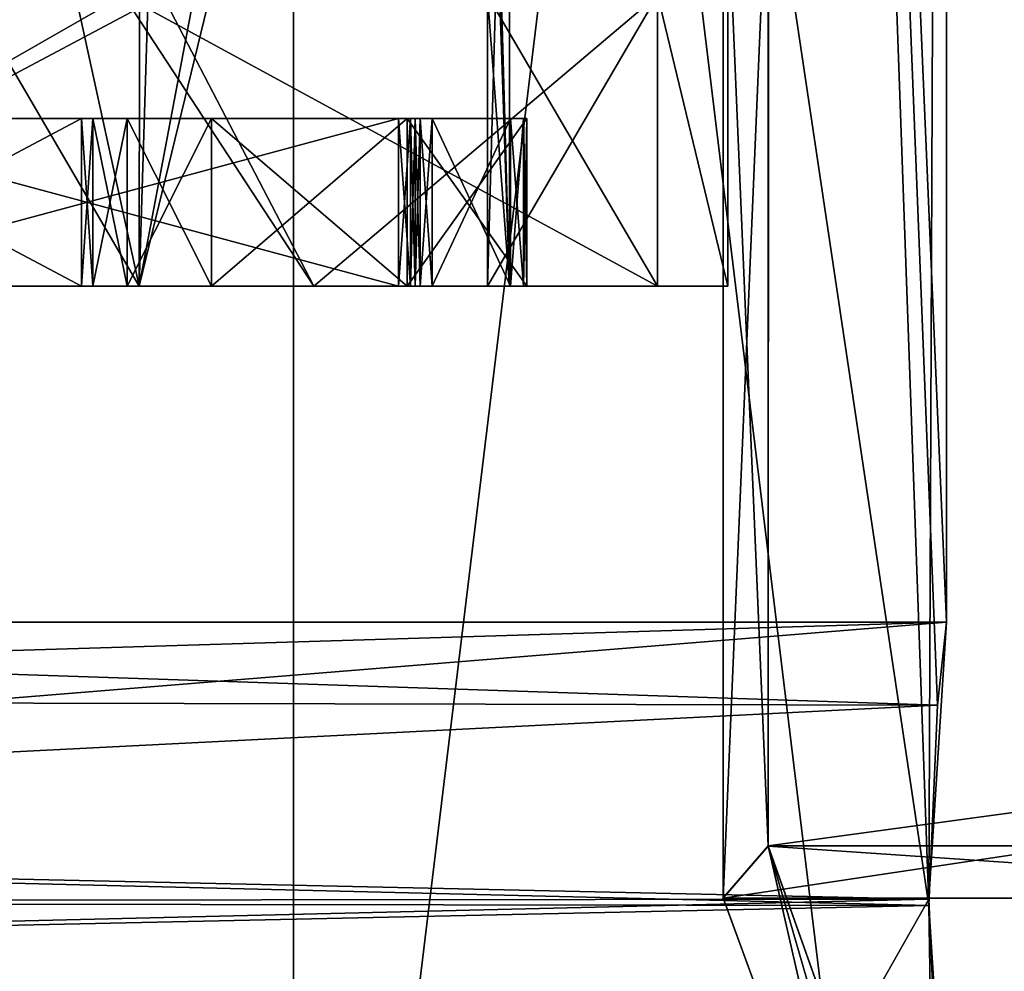
# Model space of a CAD drawing. Units: millimetres. Extents: x -28 to 134, y -613 to 78.
# Drawn here: x 12 to 20, y 11 to 20 of the extents above; entities that cross this region are included whole.
import ezdxf

# ---------------------------------------------------------------- set-up
doc = ezdxf.new("R2010")
doc.units = ezdxf.units.MM
doc.header["$LTSCALE"] = 21.359881
for name, color, linetype in [('1707', 7, 'CONTINUOUS'), ('1709', 7, 'CONTINUOUS'), ('1710', 7, 'CONTINUOUS'), ('1712', 7, 'CONTINUOUS'), ('1713', 7, 'CONTINUOUS'), ('1734', 7, 'CONTINUOUS'), ('1736', 7, 'CONTINUOUS'), ('2068', 7, 'CONTINUOUS'), ('2069', 7, 'CONTINUOUS'), ('2071', 7, 'CONTINUOUS'), ('2078', 7, 'CONTINUOUS'), ('2124', 7, 'CONTINUOUS'), ('2125', 7, 'CONTINUOUS'), ('2227', 7, 'CONTINUOUS'), ('2228', 7, 'CONTINUOUS'), ('2229', 7, 'CONTINUOUS'), ('2230', 7, 'CONTINUOUS'), ('2231', 7, 'CONTINUOUS'), ('2232', 7, 'CONTINUOUS'), ('2233', 7, 'CONTINUOUS'), ('2234', 7, 'CONTINUOUS'), ('2235', 7, 'CONTINUOUS'), ('2236', 7, 'CONTINUOUS'), ('2237', 7, 'CONTINUOUS'), ('2238', 7, 'CONTINUOUS'), ('2239', 7, 'CONTINUOUS'), ('2275', 7, 'CONTINUOUS'), ('2276', 7, 'CONTINUOUS'), ('2277', 7, 'CONTINUOUS'), ('2278', 7, 'CONTINUOUS'), ('2279', 7, 'CONTINUOUS'), ('2280', 7, 'CONTINUOUS'), ('46', 7, 'CONTINUOUS'), ('47', 7, 'CONTINUOUS'), ('48', 7, 'CONTINUOUS'), ('49', 7, 'CONTINUOUS'), ('50', 7, 'CONTINUOUS')]:
    doc.layers.add(name, color=color, linetype=linetype)

msp = doc.modelspace()

# ---------------------------------------------------------------- linework, layer by layer
at = {"layer": '1707', "linetype": 'CONTINUOUS'}
for points in [[(0, 50, -19.9), (14.0713, 50, -14.0713), (0, 2, -19.9), (0, 50, -19.9)], [(0, 2, -19.9), (14.0713, 50, -14.0713), (14.0713, 2, -14.0713), (0, 2, -19.9)], [(14.0713, 50, -14.0713), (19.9, 50), (14.0713, 2, -14.0713), (14.0713, 50, -14.0713)], [(14.0713, 2, -14.0713), (19.9, 50), (19.7424, 12.0236, -2.4998), (14.0713, 2, -14.0713)], [(19.9, 50), (19.9, 14.5), (19.7424, 12.0236, -2.4998), (19.9, 50)], [(19.8207, 10.2396, -1.7751), (14.0713, 2, -14.0713), (19.7424, 12.0236, -2.4998), (19.8207, 10.2396, -1.7751)]]:
    msp.add_3dface(points, dxfattribs=at)
at = {"layer": '1709', "linetype": 'CONTINUOUS'}
for points in [[(0, 17.5, -17.9498), (12.6931, 17.5, -12.6918), (-0.0236, 39.3012, -17.95), (0, 17.5, -17.9498)], [(-0.0236, 39.3012, -17.95), (12.6931, 17.5, -12.6918), (12.7202, 39.1868, -12.6648), (-0.0236, 39.3012, -17.95)], [(12.6931, 17.5, -12.6918), (17.95, 17.5), (12.7202, 39.1868, -12.6648), (12.6931, 17.5, -12.6918)], [(17.95, 17.5), (17.95, 39.0774), (12.7202, 39.1868, -12.6648), (17.95, 17.5)]]:
    msp.add_3dface(points, dxfattribs=at)
at = {"layer": '1710', "linetype": 'CONTINUOUS'}
for points in [[(12.6931, 17.5, -12.6918), (0, 17.5, -17.9498), (-12.6931, 17.5, -12.6918), (12.6931, 17.5, -12.6918)], [(12.6931, 17.5, -12.6918), (-12.6931, 17.5, -12.6918), (-10, 17.5, -11.9), (12.6931, 17.5, -12.6918)], [(0, 17.5, 17.9498), (12.6931, 17.5, 12.6918), (-12.6931, 17.5, 12.6918), (0, 17.5, 17.9498)], [(-12.6931, 17.5, 12.6918), (12.6931, 17.5, 12.6918), (5, 17.5, 9.9), (-12.6931, 17.5, 12.6918)], [(12.6931, 17.5, -12.6918), (-10, 17.5, -11.9), (5, 17.5, -9.9), (12.6931, 17.5, -12.6918)], [(5, 17.5, 4.1), (17.95, 17.5), (-5, 17.5, 2.9), (5, 17.5, 4.1)], [(-5, 17.5, 2.9), (17.95, 17.5), (-2.1, 17.5), (-5, 17.5, 2.9)], [(17.95, 17.5), (5, 17.5, -4.1), (-2.1, 17.5), (17.95, 17.5)], [(12.6931, 17.5, 12.6918), (17.95, 17.5), (5, 17.5, 9.9), (12.6931, 17.5, 12.6918)], [(5, 17.5, -4.1), (17.95, 17.5), (7.9, 17.5, -7), (5, 17.5, -4.1)], [(7.9, 17.5, 7), (17.95, 17.5), (5, 17.5, 4.1), (7.9, 17.5, 7)], [(17.95, 17.5), (7.9, 17.5, 7), (5, 17.5, 9.9), (17.95, 17.5)], [(7.9, 17.5, -7), (12.6931, 17.5, -12.6918), (5, 17.5, -9.9), (7.9, 17.5, -7)], [(17.95, 17.5), (12.6931, 17.5, -12.6918), (7.9, 17.5, -7), (17.95, 17.5)]]:
    msp.add_3dface(points, dxfattribs=at)
at = {"layer": '1712', "linetype": 'CONTINUOUS'}
for points in [[(14.0713, 50, 14.0713), (0, 50, 19.9), (14.0713, 2, 14.0713), (14.0713, 50, 14.0713)], [(14.0713, 2, 14.0713), (0, 50, 19.9), (0, 2, 19.9), (14.0713, 2, 14.0713)], [(19.9, 2), (14.0713, 50, 14.0713), (14.0713, 2, 14.0713), (19.9, 2)], [(14.0713, 50, 14.0713), (19.9, 2), (19.7424, 11.9683, 2.4997), (14.0713, 50, 14.0713)], [(18.3848, 50, 7.6162), (14.0713, 50, 14.0713), (19.7424, 11.9683, 2.4997), (18.3848, 50, 7.6162)], [(19.9, 14.5), (19.9, 50), (18.3848, 50, 7.6162), (19.9, 14.5)], [(19.9, 14.5), (18.3848, 50, 7.6162), (19.8204, 13.7575, 1.7779), (19.9, 14.5)], [(19.8204, 13.7575, 1.7779), (18.3848, 50, 7.6162), (19.7424, 11.9683, 2.4997), (19.8204, 13.7575, 1.7779)], [(19.9, 2), (19.9, 9.5), (19.7424, 11.9683, 2.4997), (19.9, 2)]]:
    msp.add_3dface(points, dxfattribs=at)
at = {"layer": '1713', "linetype": 'CONTINUOUS'}
for points in [[(17.95, 39.0774), (17.95, 17.5), (12.6931, 17.5, 12.6918), (17.95, 39.0774)], [(17.95, 39.0774), (12.6931, 17.5, 12.6918), (16.7562, 39.0277, 6.4369), (17.95, 39.0774)], [(13.3521, 38.9791, 11.9968), (12.6931, 17.5, 12.6918), (8.0094, 38.9295, 16.064), (13.3521, 38.9791, 11.9968)], [(16.7562, 39.0277, 6.4369), (12.6931, 17.5, 12.6918), (13.3521, 38.9791, 11.9968), (16.7562, 39.0277, 6.4369)], [(12.6931, 17.5, 12.6918), (0, 17.5, 17.9498), (8.0094, 38.9295, 16.064), (12.6931, 17.5, 12.6918)]]:
    msp.add_3dface(points, dxfattribs=at)
at = {"layer": '1734', "linetype": 'CONTINUOUS'}
for points in [[(19.7424, 12.0236, -2.4998), (19.9, 14.5), (-4.1, 12.5477, -2.4393), (19.7424, 12.0236, -2.4998)], [(19.9, 14.5), (-3.0622, 13.8018, -1.7334), (-4.1, 12.5477, -2.4393), (19.9, 14.5)], [(19.9, 14.5), (-2.4, 14.5), (-3.0622, 13.8018, -1.7334), (19.9, 14.5)], [(19.7424, 12.0236, -2.4998), (-4.1, 12.5477, -2.4393), (-4.1, 12, -2.5), (19.7424, 12.0236, -2.4998)], [(19.8207, 10.2396, -1.7751), (19.7424, 12.0236, -2.4998), (-4.1, 11.4523, -2.4393), (19.8207, 10.2396, -1.7751)], [(-4.1, 11.4523, -2.4393), (19.7424, 12.0236, -2.4998), (-4.1, 12, -2.5), (-4.1, 11.4523, -2.4393)], [(19.8207, 10.2396, -1.7751), (-4.1, 11.4523, -2.4393), (-3.0556, 10.1911, -1.726), (19.8207, 10.2396, -1.7751)]]:
    msp.add_3dface(points, dxfattribs=at)
at = {"layer": '1736', "linetype": 'CONTINUOUS'}
for points in [[(-2.4, 14.5), (19.8204, 13.7575, 1.7779), (-3.0563, 13.8082, 1.7268), (-2.4, 14.5)], [(19.9, 14.5), (19.8204, 13.7575, 1.7779), (-2.4, 14.5), (19.9, 14.5)], [(19.8204, 13.7575, 1.7779), (-4.1, 12.5477, 2.4393), (-3.0563, 13.8082, 1.7268), (19.8204, 13.7575, 1.7779)], [(19.8204, 13.7575, 1.7779), (19.7424, 11.9683, 2.4997), (-4.1, 12.5477, 2.4393), (19.8204, 13.7575, 1.7779)], [(-4.1, 12.5477, 2.4393), (19.7424, 11.9683, 2.4997), (-4.1, 12, 2.5), (-4.1, 12.5477, 2.4393)], [(19.7424, 11.9683, 2.4997), (-4.1, 11.4523, 2.4393), (-4.1, 12, 2.5), (19.7424, 11.9683, 2.4997)], [(19.7424, 11.9683, 2.4997), (19.9, 9.5), (-4.1, 11.4523, 2.4393), (19.7424, 11.9683, 2.4997)], [(19.9, 9.5), (-3.0654, 10.2021, 1.7371), (-4.1, 11.4523, 2.4393), (19.9, 9.5)]]:
    msp.add_3dface(points, dxfattribs=at)
at = {"layer": '2068', "linetype": 'CONTINUOUS'}
for points in [[(14.2514, 17.5, -10.1561), (4.8771, 17.5, -13.5988), (4.7085, 17.5, -14.5944), (14.2514, 17.5, -10.1561)], [(14.2514, 17.5, -10.1561), (4.7085, 17.5, -14.5944), (5.2802, 17.5, -15.116), (14.2514, 17.5, -10.1561)], [(4.8771, 17.5, -13.5988), (14.2514, 17.5, -10.1561), (9.5312, 17.5, -11.7988), (4.8771, 17.5, -13.5988)], [(5.3879, 17.5, -0.4114), (16, 17.5), (5.0001, 17.5), (5.3879, 17.5, -0.4114)], [(5.0001, 17.5), (16, 17.5), (15.0082, 17.5, 0.5), (5.0001, 17.5)], [(5.3879, 17.5, 0.4114), (5.0001, 17.5), (15.0082, 17.5, 0.5), (5.3879, 17.5, 0.4114)], [(8.016, 17.5, -15.5561), (14.2514, 17.5, -10.1561), (5.2802, 17.5, -15.116), (8.016, 17.5, -15.5561)], [(16, 17.5), (5.3879, 17.5, -0.4114), (9.443, 17.5, -0.5), (16, 17.5)], [(9.443, 17.5, 0.5), (5.3879, 17.5, 0.4114), (15.0082, 17.5, 0.5), (9.443, 17.5, 0.5)], [(14.2514, 17.5, 10.1561), (8.016, 17.5, 15.5561), (9.5312, 17.5, 11.7988), (14.2514, 17.5, 10.1561)], [(9.357, 17.5, -0.7729), (9.8893, 17.5, -2.5668), (12.179, 17.5, -4.5057), (9.357, 17.5, -0.7729)], [(12.179, 17.5, 4.5057), (9.8893, 17.5, 2.5668), (9.357, 17.5, 0.7729), (12.179, 17.5, 4.5057)], [(15.0082, 17.5, -0.5), (16, 17.5), (9.443, 17.5, -0.5), (15.0082, 17.5, -0.5)], [(14.2514, 17.5, 10.1561), (9.5312, 17.5, 11.7988), (12.5864, 17.5, 9.8973), (14.2514, 17.5, 10.1561)], [(9.5312, 17.5, -11.7988), (14.2514, 17.5, -10.1561), (12.5864, 17.5, -9.8973), (9.5312, 17.5, -11.7988)], [(11.595, 17.5, -7.2555), (9.5312, 17.5, -11.7988), (12.2784, 17.5, -9.1873), (11.595, 17.5, -7.2555)], [(12.2784, 17.5, -9.1873), (9.5312, 17.5, -11.7988), (12.5864, 17.5, -9.8973), (12.2784, 17.5, -9.1873)], [(9.5312, 17.5, 11.7988), (11.595, 17.5, 7.2555), (12.2784, 17.5, 9.1873), (9.5312, 17.5, 11.7988)], [(12.5864, 17.5, 9.8973), (9.5312, 17.5, 11.7988), (12.2784, 17.5, 9.1873), (12.5864, 17.5, 9.8973)], [(9.8893, 17.5, -2.5668), (11.595, 17.5, -7.2555), (12.179, 17.5, -4.5057), (9.8893, 17.5, -2.5668)], [(11.595, 17.5, 7.2555), (9.8893, 17.5, 2.5668), (12.179, 17.5, 4.5057), (11.595, 17.5, 7.2555)], [(12.179, 17.5, -4.5057), (11.595, 17.5, -7.2555), (12.2784, 17.5, -9.1873), (12.179, 17.5, -4.5057)], [(12.2784, 17.5, 9.1873), (11.595, 17.5, 7.2555), (12.179, 17.5, 4.5057), (12.2784, 17.5, 9.1873)], [(13.3381, 17.5, 9.7132), (14.2514, 17.5, 10.1561), (12.5864, 17.5, 9.8973), (13.3381, 17.5, 9.7132)], [(12.5864, 17.5, -9.8973), (14.2514, 17.5, -10.1561), (13.3381, 17.5, -9.7132), (12.5864, 17.5, -9.8973)], [(15.0844, 17.5, 6.6866), (14.2514, 17.5, 10.1561), (13.3381, 17.5, 9.7132), (15.0844, 17.5, 6.6866)], [(13.3381, 17.5, -9.7132), (14.2514, 17.5, -10.1561), (15.0844, 17.5, -6.6866), (13.3381, 17.5, -9.7132)], [(17.3205, 17.5, 2.5), (14.2514, 17.5, 10.1561), (16.154, 17.5, 3.3611), (17.3205, 17.5, 2.5)], [(16.154, 17.5, 3.3611), (14.2514, 17.5, 10.1561), (15.0844, 17.5, 6.6866), (16.154, 17.5, 3.3611)], [(14.2514, 17.5, -10.1561), (17.3205, 17.5, -2.5), (15.0844, 17.5, -6.6866), (14.2514, 17.5, -10.1561)], [(15.1143, 17.5, -0.5439), (16, 17.5), (15.0082, 17.5, -0.5), (15.1143, 17.5, -0.5439)], [(15.0082, 17.5, 0.5), (16, 17.5), (15.1143, 17.5, 0.5439), (15.0082, 17.5, 0.5)], [(15.0844, 17.5, -6.6866), (17.3205, 17.5, -2.5), (16.154, 17.5, -3.3611), (15.0844, 17.5, -6.6866)], [(15.1582, 17.5, -0.65), (16, 17.5), (15.1143, 17.5, -0.5439), (15.1582, 17.5, -0.65)], [(15.1143, 17.5, 0.5439), (16, 17.5), (15.1582, 17.5, 0.65), (15.1143, 17.5, 0.5439)], [(16, 17.5), (15.8035, 17.5, 2.5), (15.1582, 17.5, 0.65), (16, 17.5)], [(15.8035, 17.5, 2.5), (16.0072, 17.5, 3.1806), (15.1582, 17.5, 3.0306), (15.8035, 17.5, 2.5)], [(15.1582, 17.5, 0.65), (15.8035, 17.5, 2.5), (15.1582, 17.5, 3.0306), (15.1582, 17.5, 0.65)], [(15.8035, 17.5, -2.5), (16, 17.5), (15.1582, 17.5, -0.65), (15.8035, 17.5, -2.5)], [(17.3205, 17.5, -2.5), (15.8035, 17.5, -2.5), (15.1582, 17.5, -3.0306), (17.3205, 17.5, -2.5)], [(15.1582, 17.5, -3.0306), (15.8035, 17.5, -2.5), (15.1582, 17.5, -0.65), (15.1582, 17.5, -3.0306)], [(17.3205, 17.5, -2.5), (15.1582, 17.5, -3.0306), (15.2022, 17.5, -3.1366), (17.3205, 17.5, -2.5)], [(15.1582, 17.5, 3.0306), (16.0072, 17.5, 3.1806), (15.2022, 17.5, 3.1366), (15.1582, 17.5, 3.0306)], [(15.3082, 17.5, -3.1806), (17.3205, 17.5, -2.5), (15.2022, 17.5, -3.1366), (15.3082, 17.5, -3.1806)], [(16.0072, 17.5, 3.1806), (15.3082, 17.5, 3.1806), (15.2022, 17.5, 3.1366), (16.0072, 17.5, 3.1806)], [(16.0072, 17.5, -3.1806), (17.3205, 17.5, -2.5), (15.3082, 17.5, -3.1806), (16.0072, 17.5, -3.1806)], [(15.8035, 17.5, 2.5), (17.3205, 17.5, 2.5), (16.1236, 17.5, 3.2359), (15.8035, 17.5, 2.5)], [(16.0072, 17.5, 3.1806), (15.8035, 17.5, 2.5), (16.1236, 17.5, 3.2359), (16.0072, 17.5, 3.1806)], [(16.1236, 17.5, -3.2359), (17.3205, 17.5, -2.5), (16.0072, 17.5, -3.1806), (16.1236, 17.5, -3.2359)], [(16.1236, 17.5, 3.2359), (17.3205, 17.5, 2.5), (16.154, 17.5, 3.3611), (16.1236, 17.5, 3.2359)], [(16.154, 17.5, -3.3611), (17.3205, 17.5, -2.5), (16.1236, 17.5, -3.2359), (16.154, 17.5, -3.3611)]]:
    msp.add_3dface(points, dxfattribs=at)
at = {"layer": '2069', "linetype": 'CONTINUOUS'}
for points in [[(3, 20.1, 17.2409), (8.016, 17.5, 15.5561), (12.552, 20.1, 12.1941), (3, 20.1, 17.2409)], [(8.016, 17.5, 15.5561), (14.2514, 17.5, 10.1561), (12.552, 20.1, 12.1941), (8.016, 17.5, 15.5561)], [(14.2514, 17.5, 10.1561), (17.3205, 17.5, 2.5), (12.552, 20.1, 12.1941), (14.2514, 17.5, 10.1561)], [(12.552, 20.1, 12.1941), (17.3205, 17.5, 2.5), (17.3205, 20.1, 2.5), (12.552, 20.1, 12.1941)]]:
    msp.add_3dface(points, dxfattribs=at)
at = {"layer": '2071', "linetype": 'CONTINUOUS'}
for points in [[(8.016, 17.5, -15.5561), (4, 20.1, -17.0367), (12.9022, 20.1, -11.823), (8.016, 17.5, -15.5561)], [(14.2514, 17.5, -10.1561), (8.016, 17.5, -15.5561), (12.9022, 20.1, -11.823), (14.2514, 17.5, -10.1561)], [(14.2514, 17.5, -10.1561), (12.9022, 20.1, -11.823), (17.3205, 20.1, -2.5), (14.2514, 17.5, -10.1561)], [(17.3205, 17.5, -2.5), (14.2514, 17.5, -10.1561), (17.3205, 20.1, -2.5), (17.3205, 17.5, -2.5)]]:
    msp.add_3dface(points, dxfattribs=at)
at = {"layer": '2078', "linetype": 'CONTINUOUS'}
for points in [[(16, 17.5), (15.8035, 17.5, -2.5), (15.9999, 24.5), (16, 17.5)], [(15.8035, 23.3, 2.5), (16, 17.5), (15.8035, 24.5, 2.5), (15.8035, 23.3, 2.5)], [(15.8035, 24.5, 2.5), (16, 17.5), (15.9999, 24.5), (15.8035, 24.5, 2.5)], [(15.8035, 17.5, -2.5), (15.8035, 20.1, -2.5), (15.9999, 24.5), (15.8035, 17.5, -2.5)], [(15.8035, 20.1, 2.5), (16, 17.5), (15.8035, 23.3, 2.5), (15.8035, 20.1, 2.5)], [(15.8035, 17.5, 2.5), (16, 17.5), (15.8035, 20.1, 2.5), (15.8035, 17.5, 2.5)]]:
    msp.add_3dface(points, dxfattribs=at)
at = {"layer": '2124', "linetype": 'CONTINUOUS'}
for points in [[(17.3205, 17.5, 2.5), (15.8035, 17.5, 2.5), (15.8035, 20.1, 2.5), (17.3205, 17.5, 2.5)], [(17.3205, 20.1, 2.5), (17.3205, 17.5, 2.5), (15.8035, 20.1, 2.5), (17.3205, 20.1, 2.5)]]:
    msp.add_3dface(points, dxfattribs=at)
at = {"layer": '2125', "linetype": 'CONTINUOUS'}
for points in [[(15.8035, 17.5, -2.5), (17.3205, 17.5, -2.5), (17.3205, 20.1, -2.5), (15.8035, 17.5, -2.5)], [(15.8035, 17.5, -2.5), (17.3205, 20.1, -2.5), (15.8035, 20.1, -2.5), (15.8035, 17.5, -2.5)]]:
    msp.add_3dface(points, dxfattribs=at)
at = {"layer": '2227', "linetype": 'CONTINUOUS'}
for points in [[(9.2999, 19, -0.6049), (9.357, 19, -0.7729), (15.1582, 19, -0.65), (9.2999, 19, -0.6049)], [(9.443, 19, -0.5), (9.2999, 19, -0.6049), (15.0082, 19, -0.5), (9.443, 19, -0.5)], [(15.0082, 19, -0.5), (9.2999, 19, -0.6049), (15.1143, 19, -0.5439), (15.0082, 19, -0.5)], [(15.1143, 19, -0.5439), (9.2999, 19, -0.6049), (15.1582, 19, -0.65), (15.1143, 19, -0.5439)], [(15.1143, 19, 0.5439), (15.1582, 19, 0.65), (9.2999, 19, 0.6049), (15.1143, 19, 0.5439)], [(9.2999, 19, 0.6049), (15.1582, 19, 0.65), (9.357, 19, 0.7729), (9.2999, 19, 0.6049)], [(9.443, 19, 0.5), (15.1143, 19, 0.5439), (9.2999, 19, 0.6049), (9.443, 19, 0.5)], [(12.1786, 19, -4.5051), (15.1582, 19, -3.0306), (9.357, 19, -0.7729), (12.1786, 19, -4.5051)], [(9.357, 19, -0.7729), (15.1582, 19, -3.0306), (15.1582, 19, -0.65), (9.357, 19, -0.7729)], [(15.2022, 19, 3.1366), (15.3082, 19, 3.1806), (9.357, 19, 0.7729), (15.2022, 19, 3.1366)], [(9.357, 19, 0.7729), (15.3082, 19, 3.1806), (12.1786, 19, 4.5051), (9.357, 19, 0.7729)], [(15.1582, 19, 3.0306), (15.2022, 19, 3.1366), (9.357, 19, 0.7729), (15.1582, 19, 3.0306)], [(15.1582, 19, 0.65), (15.1582, 19, 3.0306), (9.357, 19, 0.7729), (15.1582, 19, 0.65)], [(15.0082, 19, 0.5), (15.1143, 19, 0.5439), (9.443, 19, 0.5), (15.0082, 19, 0.5)], [(15.2022, 19, -3.1366), (15.1582, 19, -3.0306), (12.1786, 19, -4.5051), (15.2022, 19, -3.1366)], [(15.3082, 19, -3.1806), (15.2022, 19, -3.1366), (12.1786, 19, -4.5051), (15.3082, 19, -3.1806)], [(16.0072, 19, -3.1806), (15.3082, 19, -3.1806), (12.1786, 19, -4.5051), (16.0072, 19, -3.1806)], [(16.1236, 19, -3.2359), (16.0072, 19, -3.1806), (12.1786, 19, -4.5051), (16.1236, 19, -3.2359)], [(16.154, 19, -3.3611), (16.1236, 19, -3.2359), (12.1786, 19, -4.5051), (16.154, 19, -3.3611)], [(15.0844, 19, -6.6861), (16.154, 19, -3.3611), (12.1786, 19, -4.5051), (15.0844, 19, -6.6861)], [(12.2784, 19, -9.1873), (15.0844, 19, -6.6861), (12.1786, 19, -4.5051), (12.2784, 19, -9.1873)], [(12.1786, 19, 4.5051), (15.3082, 19, 3.1806), (16.154, 19, 3.3611), (12.1786, 19, 4.5051)], [(12.2784, 19, 9.1873), (12.1786, 19, 4.5051), (15.0844, 19, 6.6861), (12.2784, 19, 9.1873)], [(15.0844, 19, 6.6861), (12.1786, 19, 4.5051), (16.154, 19, 3.3611), (15.0844, 19, 6.6861)], [(13.3381, 19, -9.7132), (15.0844, 19, -6.6861), (12.2784, 19, -9.1873), (13.3381, 19, -9.7132)], [(12.5863, 19, -9.8974), (13.3381, 19, -9.7132), (12.2784, 19, -9.1873), (12.5863, 19, -9.8974)], [(12.5863, 19, 9.8974), (12.2784, 19, 9.1873), (13.3381, 19, 9.7132), (12.5863, 19, 9.8974)], [(13.3381, 19, 9.7132), (12.2784, 19, 9.1873), (15.0844, 19, 6.6861), (13.3381, 19, 9.7132)], [(16.154, 19, 3.3611), (15.3082, 19, 3.1806), (16.1236, 19, 3.2359), (16.154, 19, 3.3611)], [(16.1236, 19, 3.2359), (15.3082, 19, 3.1806), (16.0072, 19, 3.1806), (16.1236, 19, 3.2359)]]:
    msp.add_3dface(points, dxfattribs=at)
at = {"layer": '2228', "linetype": 'CONTINUOUS'}
for points in [[(15.0844, 17.5, 6.6866), (13.3381, 17.5, 9.7132), (15.0844, 19, 6.6861), (15.0844, 17.5, 6.6866)], [(13.3381, 17.5, 9.7132), (13.3381, 19, 9.7132), (15.0844, 19, 6.6861), (13.3381, 17.5, 9.7132)], [(16.154, 17.5, 3.3611), (15.0844, 17.5, 6.6866), (16.154, 19, 3.3611), (16.154, 17.5, 3.3611)], [(15.0844, 17.5, 6.6866), (15.0844, 19, 6.6861), (16.154, 19, 3.3611), (15.0844, 17.5, 6.6866)]]:
    msp.add_3dface(points, dxfattribs=at)
at = {"layer": '2229', "linetype": 'CONTINUOUS'}
for points in [[(12.5864, 17.5, 9.8973), (12.2784, 17.5, 9.1873), (12.5863, 19, 9.8974), (12.5864, 17.5, 9.8973)], [(12.2784, 17.5, 9.1873), (12.2784, 19, 9.1873), (12.5863, 19, 9.8974), (12.2784, 17.5, 9.1873)], [(12.5864, 17.5, 9.8973), (12.5863, 19, 9.8974), (13.3381, 19, 9.7132), (12.5864, 17.5, 9.8973)], [(13.3381, 17.5, 9.7132), (12.5864, 17.5, 9.8973), (13.3381, 19, 9.7132), (13.3381, 17.5, 9.7132)]]:
    msp.add_3dface(points, dxfattribs=at)
at = {"layer": '2230', "linetype": 'CONTINUOUS'}
for points in [[(12.179, 17.5, 4.5057), (9.357, 17.5, 0.7729), (12.1786, 19, 4.5051), (12.179, 17.5, 4.5057)], [(9.357, 17.5, 0.7729), (9.357, 19, 0.7729), (12.1786, 19, 4.5051), (9.357, 17.5, 0.7729)], [(12.179, 17.5, 4.5057), (12.1786, 19, 4.5051), (12.2784, 19, 9.1873), (12.179, 17.5, 4.5057)], [(12.2784, 17.5, 9.1873), (12.179, 17.5, 4.5057), (12.2784, 19, 9.1873), (12.2784, 17.5, 9.1873)]]:
    msp.add_3dface(points, dxfattribs=at)
at = {"layer": '2231', "linetype": 'CONTINUOUS'}
for points in [[(9.443, 17.5, 0.5), (15.0082, 17.5, 0.5), (9.443, 19, 0.5), (9.443, 17.5, 0.5)], [(15.0082, 17.5, 0.5), (15.0082, 19, 0.5), (9.443, 19, 0.5), (15.0082, 17.5, 0.5)]]:
    msp.add_3dface(points, dxfattribs=at)
at = {"layer": '2232', "linetype": 'CONTINUOUS'}
for points in [[(15.1582, 17.5, 0.65), (15.1582, 17.5, 3.0306), (15.1582, 19, 0.65), (15.1582, 17.5, 0.65)], [(15.1582, 17.5, 3.0306), (15.1582, 19, 3.0306), (15.1582, 19, 0.65), (15.1582, 17.5, 3.0306)]]:
    msp.add_3dface(points, dxfattribs=at)
at = {"layer": '2233', "linetype": 'CONTINUOUS'}
for points in [[(15.3082, 17.5, 3.1806), (16.0072, 17.5, 3.1806), (16.0072, 19, 3.1806), (15.3082, 17.5, 3.1806)], [(15.3082, 19, 3.1806), (15.3082, 17.5, 3.1806), (16.0072, 19, 3.1806), (15.3082, 19, 3.1806)]]:
    msp.add_3dface(points, dxfattribs=at)
at = {"layer": '2234', "linetype": 'CONTINUOUS'}
for points in [[(13.3381, 17.5, -9.7132), (15.0844, 17.5, -6.6866), (13.3381, 19, -9.7132), (13.3381, 17.5, -9.7132)], [(15.0844, 17.5, -6.6866), (15.0844, 19, -6.6861), (13.3381, 19, -9.7132), (15.0844, 17.5, -6.6866)], [(15.0844, 17.5, -6.6866), (16.154, 17.5, -3.3611), (15.0844, 19, -6.6861), (15.0844, 17.5, -6.6866)], [(16.154, 17.5, -3.3611), (16.154, 19, -3.3611), (15.0844, 19, -6.6861), (16.154, 17.5, -3.3611)]]:
    msp.add_3dface(points, dxfattribs=at)
at = {"layer": '2235', "linetype": 'CONTINUOUS'}
for points in [[(16.0072, 17.5, -3.1806), (15.3082, 17.5, -3.1806), (15.3082, 19, -3.1806), (16.0072, 17.5, -3.1806)], [(16.0072, 17.5, -3.1806), (15.3082, 19, -3.1806), (16.0072, 19, -3.1806), (16.0072, 17.5, -3.1806)]]:
    msp.add_3dface(points, dxfattribs=at)
at = {"layer": '2236', "linetype": 'CONTINUOUS'}
for points in [[(15.1582, 17.5, -3.0306), (15.1582, 17.5, -0.65), (15.1582, 19, -3.0306), (15.1582, 17.5, -3.0306)], [(15.1582, 19, -3.0306), (15.1582, 17.5, -0.65), (15.1582, 19, -0.65), (15.1582, 19, -3.0306)]]:
    msp.add_3dface(points, dxfattribs=at)
at = {"layer": '2237', "linetype": 'CONTINUOUS'}
for points in [[(15.0082, 17.5, -0.5), (9.443, 17.5, -0.5), (15.0082, 19, -0.5), (15.0082, 17.5, -0.5)], [(9.443, 17.5, -0.5), (9.443, 19, -0.5), (15.0082, 19, -0.5), (9.443, 17.5, -0.5)]]:
    msp.add_3dface(points, dxfattribs=at)
at = {"layer": '2238', "linetype": 'CONTINUOUS'}
for points in [[(9.357, 17.5, -0.7729), (12.179, 17.5, -4.5057), (9.357, 19, -0.7729), (9.357, 17.5, -0.7729)], [(12.179, 17.5, -4.5057), (12.1786, 19, -4.5051), (9.357, 19, -0.7729), (12.179, 17.5, -4.5057)], [(12.179, 17.5, -4.5057), (12.2784, 17.5, -9.1873), (12.1786, 19, -4.5051), (12.179, 17.5, -4.5057)], [(12.2784, 17.5, -9.1873), (12.2784, 19, -9.1873), (12.1786, 19, -4.5051), (12.2784, 17.5, -9.1873)]]:
    msp.add_3dface(points, dxfattribs=at)
at = {"layer": '2239', "linetype": 'CONTINUOUS'}
for points in [[(12.2784, 17.5, -9.1873), (12.5864, 17.5, -9.8973), (12.2784, 19, -9.1873), (12.2784, 17.5, -9.1873)], [(12.5864, 17.5, -9.8973), (12.5863, 19, -9.8974), (12.2784, 19, -9.1873), (12.5864, 17.5, -9.8973)], [(12.5864, 17.5, -9.8973), (13.3381, 17.5, -9.7132), (12.5863, 19, -9.8974), (12.5864, 17.5, -9.8973)], [(13.3381, 17.5, -9.7132), (13.3381, 19, -9.7132), (12.5863, 19, -9.8974), (13.3381, 17.5, -9.7132)]]:
    msp.add_3dface(points, dxfattribs=at)
at = {"layer": '2275', "linetype": 'CONTINUOUS'}
for points in [[(15.2022, 17.5, -3.1366), (15.1582, 17.5, -3.0306), (15.2022, 19, -3.1366), (15.2022, 17.5, -3.1366)], [(15.1582, 17.5, -3.0306), (15.1582, 19, -3.0306), (15.2022, 19, -3.1366), (15.1582, 17.5, -3.0306)], [(15.3082, 17.5, -3.1806), (15.2022, 17.5, -3.1366), (15.3082, 19, -3.1806), (15.3082, 17.5, -3.1806)], [(15.2022, 17.5, -3.1366), (15.2022, 19, -3.1366), (15.3082, 19, -3.1806), (15.2022, 17.5, -3.1366)]]:
    msp.add_3dface(points, dxfattribs=at)
at = {"layer": '2276', "linetype": 'CONTINUOUS'}
for points in [[(16.1236, 17.5, -3.2359), (16.0072, 17.5, -3.1806), (16.1236, 19, -3.2359), (16.1236, 17.5, -3.2359)], [(16.0072, 17.5, -3.1806), (16.0072, 19, -3.1806), (16.1236, 19, -3.2359), (16.0072, 17.5, -3.1806)], [(16.154, 17.5, -3.3611), (16.1236, 17.5, -3.2359), (16.154, 19, -3.3611), (16.154, 17.5, -3.3611)], [(16.1236, 17.5, -3.2359), (16.1236, 19, -3.2359), (16.154, 19, -3.3611), (16.1236, 17.5, -3.2359)]]:
    msp.add_3dface(points, dxfattribs=at)
at = {"layer": '2277', "linetype": 'CONTINUOUS'}
for points in [[(15.1143, 17.5, -0.5439), (15.0082, 17.5, -0.5), (15.1143, 19, -0.5439), (15.1143, 17.5, -0.5439)], [(15.0082, 17.5, -0.5), (15.0082, 19, -0.5), (15.1143, 19, -0.5439), (15.0082, 17.5, -0.5)], [(15.1582, 17.5, -0.65), (15.1143, 17.5, -0.5439), (15.1582, 19, -0.65), (15.1582, 17.5, -0.65)], [(15.1143, 17.5, -0.5439), (15.1143, 19, -0.5439), (15.1582, 19, -0.65), (15.1143, 17.5, -0.5439)]]:
    msp.add_3dface(points, dxfattribs=at)
at = {"layer": '2278', "linetype": 'CONTINUOUS'}
for points in [[(15.0082, 17.5, 0.5), (15.1143, 17.5, 0.5439), (15.0082, 19, 0.5), (15.0082, 17.5, 0.5)], [(15.1143, 17.5, 0.5439), (15.1143, 19, 0.5439), (15.0082, 19, 0.5), (15.1143, 17.5, 0.5439)], [(15.1143, 17.5, 0.5439), (15.1582, 17.5, 0.65), (15.1143, 19, 0.5439), (15.1143, 17.5, 0.5439)], [(15.1582, 17.5, 0.65), (15.1582, 19, 0.65), (15.1143, 19, 0.5439), (15.1582, 17.5, 0.65)]]:
    msp.add_3dface(points, dxfattribs=at)
at = {"layer": '2279', "linetype": 'CONTINUOUS'}
for points in [[(16.0072, 17.5, 3.1806), (16.1236, 17.5, 3.2359), (16.0072, 19, 3.1806), (16.0072, 17.5, 3.1806)], [(16.1236, 17.5, 3.2359), (16.1236, 19, 3.2359), (16.0072, 19, 3.1806), (16.1236, 17.5, 3.2359)], [(16.1236, 17.5, 3.2359), (16.154, 17.5, 3.3611), (16.1236, 19, 3.2359), (16.1236, 17.5, 3.2359)], [(16.154, 17.5, 3.3611), (16.154, 19, 3.3611), (16.1236, 19, 3.2359), (16.154, 17.5, 3.3611)]]:
    msp.add_3dface(points, dxfattribs=at)
at = {"layer": '2280', "linetype": 'CONTINUOUS'}
for points in [[(15.1582, 17.5, 3.0306), (15.2022, 17.5, 3.1366), (15.1582, 19, 3.0306), (15.1582, 17.5, 3.0306)], [(15.2022, 17.5, 3.1366), (15.2022, 19, 3.1366), (15.1582, 19, 3.0306), (15.2022, 17.5, 3.1366)], [(15.2022, 17.5, 3.1366), (15.3082, 17.5, 3.1806), (15.2022, 19, 3.1366), (15.2022, 17.5, 3.1366)], [(15.3082, 17.5, 3.1806), (15.3082, 19, 3.1806), (15.2022, 19, 3.1366), (15.3082, 17.5, 3.1806)]]:
    msp.add_3dface(points, dxfattribs=at)
at = {"layer": '46', "linetype": 'CONTINUOUS'}
for points in [[(17.9066, 12.0347, 8.6802), (84.4, 22, 8.6603), (17.9064, 21.9647, 8.6805), (17.9066, 12.0347, 8.6802)], [(84.4, 12, 8.6603), (84.4, 22, 8.6603), (17.9066, 12.0347, 8.6802), (84.4, 12, 8.6603)], [(19.2602, 8.341, 5.0022), (84.4, 12, 8.6603), (17.9066, 12.0347, 8.6802), (19.2602, 8.341, 5.0022)], [(19.9, 7), (84.4, 12, 8.6603), (19.2602, 8.341, 5.0022), (19.9, 7)], [(84.4, 7), (84.4, 12, 8.6603), (19.9, 7), (84.4, 7)]]:
    msp.add_3dface(points, dxfattribs=at)
at = {"layer": '47', "linetype": 'CONTINUOUS'}
for points in [[(84.4, 22, -8.6603), (84.4, 12, -8.6603), (17.9076, 21.9691, -8.678), (84.4, 22, -8.6603)], [(17.9076, 21.9691, -8.678), (84.4, 12, -8.6603), (17.9058, 12.0376, -8.6818), (17.9076, 21.9691, -8.678)], [(17.9058, 12.0376, -8.6818), (84.4, 12, -8.6603), (19.2597, 8.342, -5.0039), (17.9058, 12.0376, -8.6818)], [(84.4, 12, -8.6603), (84.4, 7), (19.2597, 8.342, -5.0039), (84.4, 12, -8.6603)]]:
    msp.add_3dface(points, dxfattribs=at)
at = {"layer": '48', "linetype": 'CONTINUOUS'}
for points in [[(18.3092, 12.5017, -7.7952), (84.4, 21.5, -7.7942), (18.3109, 21.5052, -7.7912), (18.3092, 12.5017, -7.7952)], [(84.4, 12.5, -7.7942), (84.4, 21.5, -7.7942), (18.3092, 12.5017, -7.7952), (84.4, 12.5, -7.7942)], [(19.9, 8), (84.4, 12.5, -7.7942), (18.3092, 12.5017, -7.7952), (19.9, 8)], [(84.4, 8), (84.4, 12.5, -7.7942), (19.9, 8), (84.4, 8)]]:
    msp.add_3dface(points, dxfattribs=at)
at = {"layer": '49', "linetype": 'CONTINUOUS'}
for points in [[(84.4, 21.5, 7.7942), (84.4, 12.5, 7.7942), (18.3098, 21.5006, 7.7939), (84.4, 21.5, 7.7942)], [(18.3098, 21.5006, 7.7939), (84.4, 12.5, 7.7942), (18.31, 12.4986, 7.7934), (18.3098, 21.5006, 7.7939)], [(84.4, 12.5, 7.7942), (84.4, 8), (18.31, 12.4986, 7.7934), (84.4, 12.5, 7.7942)], [(84.4, 8), (19.9, 8), (18.31, 12.4986, 7.7934), (84.4, 8)]]:
    msp.add_3dface(points, dxfattribs=at)
at = {"layer": '50', "linetype": 'CONTINUOUS'}
for points in [[(17.9076, 21.9691, -8.678), (17.9058, 12.0376, -8.6818), (18.3092, 12.5017, -7.7952), (17.9076, 21.9691, -8.678)], [(17.9066, 12.0347, 8.6802), (17.9064, 21.9647, 8.6805), (18.3098, 21.5006, 7.7939), (17.9066, 12.0347, 8.6802)], [(17.9076, 21.9691, -8.678), (18.3092, 12.5017, -7.7952), (18.3109, 21.5052, -7.7912), (17.9076, 21.9691, -8.678)], [(17.9066, 12.0347, 8.6802), (18.3098, 21.5006, 7.7939), (18.31, 12.4986, 7.7934), (17.9066, 12.0347, 8.6802)], [(17.9058, 12.0376, -8.6818), (19.2597, 8.342, -5.0039), (18.3092, 12.5017, -7.7952), (17.9058, 12.0376, -8.6818)], [(19.2602, 8.341, 5.0022), (17.9066, 12.0347, 8.6802), (18.31, 12.4986, 7.7934), (19.2602, 8.341, 5.0022)], [(19.2597, 8.342, -5.0039), (19.9, 7), (18.3092, 12.5017, -7.7952), (19.2597, 8.342, -5.0039)], [(19.9, 7), (19.9, 8), (18.3092, 12.5017, -7.7952), (19.9, 7)], [(19.9, 8), (19.2602, 8.341, 5.0022), (18.31, 12.4986, 7.7934), (19.9, 8)]]:
    msp.add_3dface(points, dxfattribs=at)

doc.saveas('drawing.dxf')
